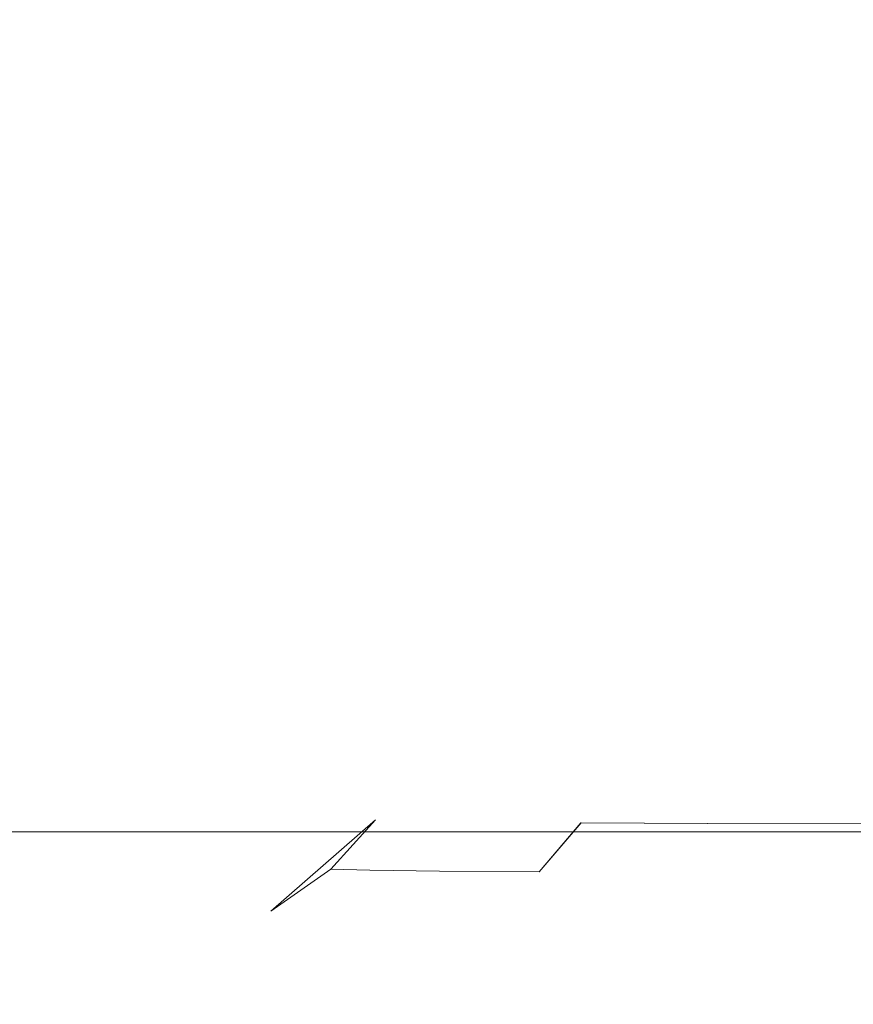
# Model space of a CAD drawing. Extents: x -446 to -216, y -20 to -11.
# Drawn here: x -403 to -402, y -17 to -16 of the extents above; entities that cross this region are included whole.
import ezdxf

# ---------------------------------------------------------------- set-up
doc = ezdxf.new("R2010")
doc.units = 0
doc.header["$LTSCALE"] = 500
doc.header["$MEASUREMENT"] = 0
doc.layers.add('EXC-PLAST', color=7, linetype='Continuous')

msp = doc.modelspace()

# ---------------------------------------------------------------- linework, layer by layer
at = {"layer": 'EXC-PLAST', "lineweight": 0}
for points, invisible_edges in [([(-219.4997, -10.6038, 148.2636), (-442.7999, -10.6038, 148.2501), (-442.5634, -16.6487, 147.9458), (-219.4997, -10.6038, 148.2636)], 14), ([(-442.5634, -16.6487, 147.9458), (-219.4997, -16.63, 147.9478), (-219.4997, -10.6038, 148.2636), (-442.5634, -16.6487, 147.9458)], 15), ([(-442.4997, -10.6037, -2.4177), (-219.1996, -10.6038, -2.4042), (-219.4361, -16.6948, -2.0936), (-442.4997, -10.6037, -2.4177)], 14), ([(-219.4361, -16.6948, -2.0936), (-442.4997, -16.6487, -2.1005), (-442.4997, -10.6037, -2.4177), (-219.4361, -16.6948, -2.0936)], 15), ([(-402.8411, -16.6652, 52.0127), (-402.8474, -16.7037, 30.8332), (-402.7846, -15.1038, 30.8862), (-402.8411, -16.6652, 52.0127)], 15), ([(-402.7725, -15.1038, 30.6167), (-402.8474, -16.7037, 30.8332), (-402.8326, -16.6744, 30.5913), (-402.7725, -15.1038, 30.6167)], 15), ([(-402.7725, -15.1038, 30.6167), (-402.7846, -15.1038, 30.8862), (-402.8474, -16.7037, 30.8332), (-402.7725, -15.1038, 30.6167)], 14), ([(-402.7846, -15.1038, 30.8862), (-402.7725, -15.1038, 52.2292), (-402.8411, -16.6652, 52.0127), (-402.7846, -15.1038, 30.8862)], 14), ([(-402.8326, -16.6744, 52.2545), (-402.8411, -16.6652, 52.0127), (-402.7725, -15.1038, 52.2292), (-402.8326, -16.6744, 52.2545)], 15), ([(-402.8326, -16.6744, 30.5913), (-402.7933, -16.6759, 30.2915), (-402.7346, -15.1038, 30.3404), (-402.8326, -16.6744, 30.5913)], 15), ([(-402.7934, -16.6759, 52.5543), (-402.8326, -16.6744, 52.2545), (-402.7346, -15.1038, 52.5055), (-402.7934, -16.6759, 52.5543)], 15), ([(-402.8326, -16.6744, 30.5913), (-402.7346, -15.1038, 30.3404), (-402.7725, -15.1038, 30.6167), (-402.8326, -16.6744, 30.5913)], 13), ([(-402.8326, -16.6744, 52.2545), (-402.7725, -15.1038, 52.2292), (-402.7346, -15.1038, 52.5055), (-402.8326, -16.6744, 52.2545)], 13), ([(-402.7242, -16.6772, 52.8485), (-402.7934, -16.6759, 52.5543), (-402.6689, -15.1038, 52.785), (-402.7242, -16.6772, 52.8485)], 15), ([(-402.7934, -16.6759, 52.5543), (-402.7346, -15.1038, 52.5055), (-402.6689, -15.1038, 52.785), (-402.7934, -16.6759, 52.5543)], 13), ([(-402.7933, -16.6759, 30.2915), (-402.7242, -16.6771, 29.9971), (-402.6689, -15.1038, 30.0609), (-402.7933, -16.6759, 30.2915)], 15), ([(-402.7933, -16.6759, 30.2915), (-402.6689, -15.1038, 30.0609), (-402.7346, -15.1038, 30.3404), (-402.7933, -16.6759, 30.2915)], 13), ([(-402.7242, -16.6772, 52.8485), (-402.6689, -15.1038, 52.785), (-402.5742, -15.1038, 53.0636), (-402.7242, -16.6772, 52.8485)], 13), ([(-402.7242, -16.6771, 29.9971), (-402.5742, -15.1038, 29.7822), (-402.6689, -15.1038, 30.0609), (-402.7242, -16.6771, 29.9971)], 13), ([(-402.7242, -16.6771, 29.9971), (-402.6257, -16.6782, 29.7113), (-402.5742, -15.1038, 29.7822), (-402.7242, -16.6771, 29.9971)], 15), ([(-402.6258, -16.6782, 53.1343), (-402.7242, -16.6772, 52.8485), (-402.5742, -15.1038, 53.0636), (-402.6258, -16.6782, 53.1343)], 15), ([(-402.4992, -16.6791, 53.4087), (-402.6258, -16.6782, 53.1343), (-402.4498, -15.1038, 53.3371), (-402.4992, -16.6791, 53.4087)], 15), ([(-402.6258, -16.6782, 53.1343), (-402.5742, -15.1038, 53.0636), (-402.4498, -15.1038, 53.3371), (-402.6258, -16.6782, 53.1343)], 13), ([(-402.6257, -16.6782, 29.7113), (-402.4991, -16.6791, 29.4369), (-402.4498, -15.1038, 29.5088), (-402.6257, -16.6782, 29.7113)], 15), ([(-402.6257, -16.6782, 29.7113), (-402.4498, -15.1038, 29.5088), (-402.5742, -15.1038, 29.7822), (-402.6257, -16.6782, 29.7113)], 13), ([(-402.3456, -16.6797, 53.669), (-402.4992, -16.6791, 53.4087), (-402.2961, -15.1038, 53.6006), (-402.3456, -16.6797, 53.669)], 15), ([(-402.4992, -16.6791, 53.4087), (-402.4498, -15.1038, 53.3371), (-402.2961, -15.1038, 53.6006), (-402.4992, -16.6791, 53.4087)], 13), ([(-402.4991, -16.6791, 29.4369), (-402.3454, -16.6797, 29.1766), (-402.2961, -15.1038, 29.2453), (-402.4991, -16.6791, 29.4369)], 15), ([(-402.4991, -16.6791, 29.4369), (-402.2961, -15.1038, 29.2453), (-402.4498, -15.1038, 29.5088), (-402.4991, -16.6791, 29.4369)], 13), ([(-219.4997, -16.7178, 147.9353), (-219.4997, -16.63, 147.9478), (-442.5634, -16.6487, 147.9458), (-219.4997, -16.7178, 147.9353)], 15), ([(-219.4997, -16.7178, 147.9353), (-442.5634, -16.6487, 147.9458), (-442.5631, -16.7413, 147.9285), (-219.4997, -16.7178, 147.9353)], 15), ([(-442.4997, -16.7413, -2.0833), (-442.4997, -16.6487, -2.1005), (-219.4361, -16.6948, -2.0936), (-442.4997, -16.7413, -2.0833)], 15), ([(-402.8474, -16.7037, 30.8332), (-402.8411, -16.6652, 52.0127), (-402.8609, -16.7554, 52.0127), (-402.8474, -16.7037, 30.8332)], 15), ([(-402.8326, -16.6744, 52.2545), (-402.8609, -16.7554, 52.0127), (-402.8411, -16.6652, 52.0127), (-402.8326, -16.6744, 52.2545)], 15), ([(-402.8665, -16.7974, 52.2572), (-402.8326, -16.6744, 52.2545), (-402.7934, -16.6759, 52.5543), (-402.8665, -16.7974, 52.2572)], 15), ([(-402.8326, -16.6744, 30.5913), (-402.8665, -16.7974, 30.5886), (-402.7933, -16.6759, 30.2915), (-402.8326, -16.6744, 30.5913)], 15), ([(-402.8474, -16.7037, 30.8332), (-402.8665, -16.7974, 30.5886), (-402.8326, -16.6744, 30.5913), (-402.8474, -16.7037, 30.8332)], 15), ([(-402.8326, -16.6744, 52.2545), (-402.8665, -16.7974, 52.2572), (-402.8609, -16.7554, 52.0127), (-402.8326, -16.6744, 52.2545)], 15), ([(-402.8272, -16.7988, 30.2853), (-402.7933, -16.6759, 30.2915), (-402.8665, -16.7974, 30.5886), (-402.8272, -16.7988, 30.2853)], 15), ([(-402.7934, -16.6759, 52.5543), (-402.8272, -16.7988, 52.5605), (-402.8665, -16.7974, 52.2572), (-402.7934, -16.6759, 52.5543)], 15), ([(-402.7933, -16.6759, 30.2915), (-402.8272, -16.7988, 30.2853), (-402.7575, -16.8, 29.9875), (-402.7933, -16.6759, 30.2915)], 15), ([(-402.8272, -16.7988, 52.5605), (-402.7934, -16.6759, 52.5543), (-402.7242, -16.6772, 52.8485), (-402.8272, -16.7988, 52.5605)], 15), ([(-402.7575, -16.8, 29.9875), (-402.7242, -16.6771, 29.9971), (-402.7933, -16.6759, 30.2915), (-402.7575, -16.8, 29.9875)], 15), ([(-402.7242, -16.6772, 52.8485), (-402.7576, -16.8, 52.8582), (-402.8272, -16.7988, 52.5605), (-402.7242, -16.6772, 52.8485)], 15), ([(-402.7576, -16.8, 52.8582), (-402.7242, -16.6772, 52.8485), (-402.6381, -16.7396, 53.1392), (-402.7576, -16.8, 52.8582)], 15), ([(-402.7242, -16.6771, 29.9971), (-402.7575, -16.8, 29.9875), (-402.6582, -16.801, 29.6983), (-402.7242, -16.6771, 29.9971)], 15), ([(-402.638, -16.7396, 29.7064), (-402.6257, -16.6782, 29.7113), (-402.7242, -16.6771, 29.9971), (-402.638, -16.7396, 29.7064)], 15), ([(-402.6582, -16.801, 29.6983), (-402.638, -16.7396, 29.7064), (-402.7242, -16.6771, 29.9971), (-402.6582, -16.801, 29.6983)], 15), ([(-402.6258, -16.6782, 53.1343), (-402.6381, -16.7396, 53.1392), (-402.7242, -16.6772, 52.8485), (-402.6258, -16.6782, 53.1343)], 15), ([(-402.6381, -16.7396, 53.1392), (-402.6258, -16.6782, 53.1343), (-402.4992, -16.6791, 53.4087), (-402.6381, -16.7396, 53.1392)], 15), ([(-402.4992, -16.6791, 53.4087), (-402.511, -16.7405, 53.4149), (-402.6381, -16.7396, 53.1392), (-402.4992, -16.6791, 53.4087)], 15), ([(-402.6257, -16.6782, 29.7113), (-402.638, -16.7396, 29.7064), (-402.5109, -16.7405, 29.4307), (-402.6257, -16.6782, 29.7113)], 15), ([(-402.5109, -16.7405, 29.4307), (-402.4991, -16.6791, 29.4369), (-402.6257, -16.6782, 29.7113), (-402.5109, -16.7405, 29.4307)], 15), ([(-402.511, -16.7405, 53.4149), (-402.4992, -16.6791, 53.4087), (-402.3456, -16.6797, 53.669), (-402.511, -16.7405, 53.4149)], 15), ([(-402.3456, -16.6797, 53.669), (-402.3568, -16.7411, 53.6764), (-402.511, -16.7405, 53.4149), (-402.3456, -16.6797, 53.669)], 15), ([(-402.4991, -16.6791, 29.4369), (-402.5109, -16.7405, 29.4307), (-402.3566, -16.7411, 29.1692), (-402.4991, -16.6791, 29.4369)], 15), ([(-402.3566, -16.7411, 29.1692), (-402.3454, -16.6797, 29.1766), (-402.4991, -16.6791, 29.4369), (-402.3566, -16.7411, 29.1692)], 15), ([(-442.4997, -16.7413, -2.0833), (-219.4361, -16.6948, -2.0936), (-219.4367, -16.7878, -2.0668), (-442.4997, -16.7413, -2.0833)], 15), ([(-402.8896, -16.8264, 30.8332), (-402.8474, -16.7037, 30.8332), (-402.8609, -16.7554, 52.0127), (-402.8896, -16.8264, 30.8332)], 15), ([(-402.8474, -16.7037, 30.8332), (-402.8896, -16.8264, 30.8332), (-402.8665, -16.7974, 30.5886), (-402.8474, -16.7037, 30.8332)], 15), ([(-219.4997, -16.8067, 147.9055), (-219.4997, -16.7178, 147.9353), (-442.5631, -16.7413, 147.9285), (-219.4997, -16.8067, 147.9055)], 15), ([(-219.4997, -16.8067, 147.9055), (-442.5631, -16.7413, 147.9285), (-442.5623, -16.8334, 147.8919), (-219.4997, -16.8067, 147.9055)], 15), ([(-442.4997, -16.8334, -2.0467), (-442.4997, -16.7413, -2.0833), (-219.4367, -16.7878, -2.0668), (-442.4997, -16.8334, -2.0467)], 15), ([(-402.6381, -16.7396, 53.1392), (-402.6583, -16.801, 53.1473), (-402.7576, -16.8, 52.8582), (-402.6381, -16.7396, 53.1392)], 15), ([(-402.6583, -16.801, 53.1473), (-402.6381, -16.7396, 53.1392), (-402.511, -16.7405, 53.4149), (-402.6583, -16.801, 53.1473)], 15), ([(-402.511, -16.7405, 53.4149), (-402.5303, -16.8018, 53.4251), (-402.6583, -16.801, 53.1473), (-402.511, -16.7405, 53.4149)], 15), ([(-402.638, -16.7396, 29.7064), (-402.6582, -16.801, 29.6983), (-402.5302, -16.8018, 29.4206), (-402.638, -16.7396, 29.7064)], 15), ([(-402.5302, -16.8018, 29.4206), (-402.5109, -16.7405, 29.4307), (-402.638, -16.7396, 29.7064), (-402.5302, -16.8018, 29.4206)], 15), ([(-402.5303, -16.8018, 53.4251), (-402.511, -16.7405, 53.4149), (-402.3568, -16.7411, 53.6764), (-402.5303, -16.8018, 53.4251)], 15), ([(-402.3568, -16.7411, 53.6764), (-402.375, -16.8023, 53.6885), (-402.5303, -16.8018, 53.4251), (-402.3568, -16.7411, 53.6764)], 15), ([(-402.5109, -16.7405, 29.4307), (-402.5302, -16.8018, 29.4206), (-402.3748, -16.8023, 29.1571), (-402.5109, -16.7405, 29.4307)], 15), ([(-402.3748, -16.8023, 29.1571), (-402.3566, -16.7411, 29.1692), (-402.5109, -16.7405, 29.4307), (-402.3748, -16.8023, 29.1571)], 15), ([(-402.8896, -16.8264, 30.8332), (-402.8609, -16.7554, 52.0127), (-402.899, -16.8444, 52.0127), (-402.8896, -16.8264, 30.8332)], 15), ([(-402.8665, -16.7974, 52.2572), (-402.899, -16.8444, 52.0127), (-402.8609, -16.7554, 52.0127), (-402.8665, -16.7974, 52.2572)], 15), ([(-442.4997, -16.8334, -2.0467), (-219.4367, -16.7878, -2.0668), (-219.4377, -16.8774, -2.0204), (-442.4997, -16.8334, -2.0467)], 15), ([(-402.8665, -16.7974, 52.2572), (-402.8964, -16.8572, 52.2597), (-402.899, -16.8444, 52.0127), (-402.8665, -16.7974, 52.2572)], 15), ([(-402.8964, -16.8572, 52.2597), (-402.8665, -16.7974, 52.2572), (-402.8272, -16.7988, 52.5605), (-402.8964, -16.8572, 52.2597)], 15), ([(-402.8665, -16.7974, 30.5886), (-402.8963, -16.8572, 30.5862), (-402.8568, -16.8585, 30.2798), (-402.8665, -16.7974, 30.5886)], 15), ([(-402.8896, -16.8264, 30.8332), (-402.8963, -16.8572, 30.5862), (-402.8665, -16.7974, 30.5886), (-402.8896, -16.8264, 30.8332)], 15), ([(-402.8568, -16.8585, 30.2798), (-402.8272, -16.7988, 30.2853), (-402.8665, -16.7974, 30.5886), (-402.8568, -16.8585, 30.2798)], 15), ([(-219.4997, -16.8914, 147.8575), (-219.4997, -16.8067, 147.9055), (-442.5623, -16.8334, 147.8919), (-219.4997, -16.8914, 147.8575)], 15), ([(-402.8272, -16.7988, 52.5605), (-402.8568, -16.8585, 52.5659), (-402.8964, -16.8572, 52.2597), (-402.8272, -16.7988, 52.5605)], 15), ([(-402.8272, -16.7988, 30.2853), (-402.8568, -16.8585, 30.2798), (-402.7866, -16.8596, 29.9791), (-402.8272, -16.7988, 30.2853)], 15), ([(-402.8568, -16.8585, 52.5659), (-402.8272, -16.7988, 52.5605), (-402.7576, -16.8, 52.8582), (-402.8568, -16.8585, 52.5659)], 15), ([(-402.7576, -16.8, 52.8582), (-402.7867, -16.8596, 52.8666), (-402.8568, -16.8585, 52.5659), (-402.7576, -16.8, 52.8582)], 15), ([(-402.7866, -16.8596, 29.9791), (-402.7575, -16.8, 29.9875), (-402.8272, -16.7988, 30.2853), (-402.7866, -16.8596, 29.9791)], 15), ([(-402.7867, -16.8596, 52.8666), (-402.7576, -16.8, 52.8582), (-402.6583, -16.801, 53.1473), (-402.7867, -16.8596, 52.8666)], 15), ([(-402.6583, -16.801, 53.1473), (-402.6865, -16.8605, 53.1587), (-402.7867, -16.8596, 52.8666), (-402.6583, -16.801, 53.1473)], 15), ([(-402.7575, -16.8, 29.9875), (-402.7866, -16.8596, 29.9791), (-402.6864, -16.8605, 29.6869), (-402.7575, -16.8, 29.9875)], 15), ([(-402.6864, -16.8605, 29.6869), (-402.6582, -16.801, 29.6983), (-402.7575, -16.8, 29.9875), (-402.6864, -16.8605, 29.6869)], 15), ([(-402.6865, -16.8605, 53.1587), (-402.6583, -16.801, 53.1473), (-402.5303, -16.8018, 53.4251), (-402.6865, -16.8605, 53.1587)], 15), ([(-402.5303, -16.8018, 53.4251), (-402.5574, -16.8613, 53.4393), (-402.6865, -16.8605, 53.1587), (-402.5303, -16.8018, 53.4251)], 15), ([(-402.6582, -16.801, 29.6983), (-402.6864, -16.8605, 29.6869), (-402.5572, -16.8613, 29.4064), (-402.6582, -16.801, 29.6983)], 15), ([(-402.5572, -16.8613, 29.4064), (-402.5302, -16.8018, 29.4206), (-402.6582, -16.801, 29.6983), (-402.5572, -16.8613, 29.4064)], 15), ([(-402.5574, -16.8613, 53.4393), (-402.5303, -16.8018, 53.4251), (-402.375, -16.8023, 53.6885), (-402.5574, -16.8613, 53.4393)], 15), ([(-402.375, -16.8023, 53.6885), (-402.4005, -16.8618, 53.7054), (-402.5574, -16.8613, 53.4393), (-402.375, -16.8023, 53.6885)], 15), ([(-402.5302, -16.8018, 29.4206), (-402.5572, -16.8613, 29.4064), (-402.4004, -16.8618, 29.1403), (-402.5302, -16.8018, 29.4206)], 15), ([(-402.4004, -16.8618, 29.1403), (-402.3748, -16.8023, 29.1571), (-402.5302, -16.8018, 29.4206), (-402.4004, -16.8618, 29.1403)], 15), ([(-402.9238, -16.8847, 30.8332), (-402.8896, -16.8264, 30.8332), (-402.899, -16.8444, 52.0127), (-402.9238, -16.8847, 30.8332)], 15), ([(-402.8896, -16.8264, 30.8332), (-402.9238, -16.8847, 30.8332), (-402.8963, -16.8572, 30.5862), (-402.8896, -16.8264, 30.8332)], 15), ([(-219.4997, -16.8914, 147.8575), (-442.5623, -16.8334, 147.8919), (-442.5611, -16.9189, 147.836), (-219.4997, -16.8914, 147.8575)], 15), ([(-442.4997, -16.9189, -1.9908), (-442.4997, -16.8334, -2.0467), (-219.4377, -16.8774, -2.0204), (-442.4997, -16.9189, -1.9908)], 15), ([(-402.9238, -16.8847, 30.8332), (-402.899, -16.8444, 52.0127), (-402.9807, -16.9644, 52.2665), (-402.9238, -16.8847, 30.8332)], 15), ([(-402.8964, -16.8572, 52.2597), (-402.9807, -16.9644, 52.2665), (-402.899, -16.8444, 52.0127), (-402.8964, -16.8572, 52.2597)], 15), ([(-402.9807, -16.9644, 52.2665), (-402.8964, -16.8572, 52.2597), (-402.8948, -16.9146, 52.5729), (-402.9807, -16.9644, 52.2665)], 15), ([(-402.8963, -16.8572, 30.5862), (-402.9347, -16.9134, 30.5831), (-402.8948, -16.9146, 30.2729), (-402.8963, -16.8572, 30.5862)], 15), ([(-402.9238, -16.8847, 30.8332), (-402.9347, -16.9134, 30.5831), (-402.8963, -16.8572, 30.5862), (-402.9238, -16.8847, 30.8332)], 15), ([(-402.8568, -16.8585, 52.5659), (-402.8948, -16.9146, 52.5729), (-402.8964, -16.8572, 52.2597), (-402.8568, -16.8585, 52.5659)], 15), ([(-402.8948, -16.9146, 30.2729), (-402.8568, -16.8585, 30.2798), (-402.8963, -16.8572, 30.5862), (-402.8948, -16.9146, 30.2729)], 15), ([(-402.8568, -16.8585, 30.2798), (-402.8948, -16.9146, 30.2729), (-402.8239, -16.9156, 29.9683), (-402.8568, -16.8585, 30.2798)], 15), ([(-402.8948, -16.9146, 52.5729), (-402.8568, -16.8585, 52.5659), (-402.7867, -16.8596, 52.8666), (-402.8948, -16.9146, 52.5729)], 15), ([(-402.7867, -16.8596, 52.8666), (-402.8239, -16.9156, 52.8774), (-402.8948, -16.9146, 52.5729), (-402.7867, -16.8596, 52.8666)], 15), ([(-402.8239, -16.9156, 29.9683), (-402.7866, -16.8596, 29.9791), (-402.8568, -16.8585, 30.2798), (-402.8239, -16.9156, 29.9683)], 15), ([(-402.7866, -16.8596, 29.9791), (-402.8239, -16.9156, 29.9683), (-402.7225, -16.9165, 29.6724), (-402.7866, -16.8596, 29.9791)], 15), ([(-402.8239, -16.9156, 52.8774), (-402.7867, -16.8596, 52.8666), (-402.6865, -16.8605, 53.1587), (-402.8239, -16.9156, 52.8774)], 15), ([(-402.7225, -16.9165, 29.6724), (-402.6864, -16.8605, 29.6869), (-402.7866, -16.8596, 29.9791), (-402.7225, -16.9165, 29.6724)], 15), ([(-402.6865, -16.8605, 53.1587), (-402.7226, -16.9165, 53.1732), (-402.8239, -16.9156, 52.8774), (-402.6865, -16.8605, 53.1587)], 15), ([(-402.7226, -16.9165, 53.1732), (-402.6865, -16.8605, 53.1587), (-402.5574, -16.8613, 53.4393), (-402.7226, -16.9165, 53.1732)], 15), ([(-402.5574, -16.8613, 53.4393), (-402.5919, -16.9171, 53.4574), (-402.7226, -16.9165, 53.1732), (-402.5574, -16.8613, 53.4393)], 15), ([(-402.6864, -16.8605, 29.6869), (-402.7225, -16.9165, 29.6724), (-402.5917, -16.9171, 29.3883), (-402.6864, -16.8605, 29.6869)], 15), ([(-402.5917, -16.9171, 29.3883), (-402.5572, -16.8613, 29.4064), (-402.6864, -16.8605, 29.6869), (-402.5917, -16.9171, 29.3883)], 15), ([(-402.5919, -16.9171, 53.4574), (-402.5574, -16.8613, 53.4393), (-402.4005, -16.8618, 53.7054), (-402.5919, -16.9171, 53.4574)], 15), ([(-402.4005, -16.8618, 53.7054), (-402.4331, -16.9176, 53.7269), (-402.5919, -16.9171, 53.4574), (-402.4005, -16.8618, 53.7054)], 15), ([(-402.5572, -16.8613, 29.4064), (-402.5917, -16.9171, 29.3883), (-402.433, -16.9176, 29.1187), (-402.5572, -16.8613, 29.4064)], 15), ([(-402.433, -16.9176, 29.1187), (-402.4004, -16.8618, 29.1403), (-402.5572, -16.8613, 29.4064), (-402.433, -16.9176, 29.1187)], 15), ([(-442.4997, -16.9189, -1.9908), (-219.4377, -16.8774, -2.0204), (-219.4391, -16.9573, -1.9555), (-442.4997, -16.9189, -1.9908)], 15), ([(-402.9347, -16.9134, 30.5831), (-402.9238, -16.8847, 30.8332), (-402.9807, -16.9644, 52.2665), (-402.9347, -16.9134, 30.5831)], 11), ([(-219.3015, -16.9574, 147.7952), (-219.4997, -16.8914, 147.8575), (-442.5611, -16.9189, 147.836), (-219.3015, -16.9574, 147.7952)], 11), ([(-442.6979, -16.9573, -1.9493), (-442.4997, -16.9189, -1.9908), (-219.4391, -16.9573, -1.9555), (-442.6979, -16.9573, -1.9493)], 12), ([(-219.3042, -16.992, 147.7569), (-442.5611, -16.9189, 147.836), (-442.5587, -17.0223, 147.7214), (-219.3042, -16.992, 147.7569)], 15), ([(-219.3042, -16.992, 147.7569), (-219.3015, -16.9574, 147.7952), (-442.5611, -16.9189, 147.836), (-219.3042, -16.992, 147.7569)], 15), ([(-403.0427, -17.0077, 30.8332), (-402.9347, -16.9134, 30.5831), (-403.0333, -17.0085, 52.2707), (-403.0427, -17.0077, 30.8332)], 14), ([(-402.9347, -16.9134, 30.5831), (-403.0427, -17.0077, 30.8332), (-402.9807, -16.9644, 30.5794), (-402.9347, -16.9134, 30.5831)], 15), ([(-402.9347, -16.9134, 30.5831), (-402.9807, -16.9644, 52.2665), (-403.0333, -17.0085, 52.2707), (-402.9347, -16.9134, 30.5831)], 15), ([(-402.9347, -16.9134, 30.5831), (-402.9807, -16.9644, 30.5794), (-402.9404, -16.9654, 30.2645), (-402.9347, -16.9134, 30.5831)], 13), ([(-402.8948, -16.9146, 52.5729), (-402.9404, -16.9654, 52.5812), (-402.9807, -16.9644, 52.2665), (-402.8948, -16.9146, 52.5729)], 13), ([(-402.9404, -16.9654, 30.2645), (-402.8948, -16.9146, 30.2729), (-402.9347, -16.9134, 30.5831), (-402.9404, -16.9654, 30.2645)], 15), ([(-402.9404, -16.9654, 52.5812), (-402.8948, -16.9146, 52.5729), (-402.8239, -16.9156, 52.8774), (-402.9404, -16.9654, 52.5812)], 15), ([(-402.8948, -16.9146, 30.2729), (-402.9404, -16.9654, 30.2645), (-402.8685, -16.9663, 29.9553), (-402.8948, -16.9146, 30.2729)], 13), ([(-402.8239, -16.9156, 52.8774), (-402.8686, -16.9663, 52.8903), (-402.9404, -16.9654, 52.5812), (-402.8239, -16.9156, 52.8774)], 13), ([(-402.8685, -16.9663, 29.9553), (-402.8239, -16.9156, 29.9683), (-402.8948, -16.9146, 30.2729), (-402.8685, -16.9663, 29.9553)], 15), ([(-402.8686, -16.9663, 52.8903), (-402.8239, -16.9156, 52.8774), (-402.7226, -16.9165, 53.1732), (-402.8686, -16.9663, 52.8903)], 15), ([(-402.7226, -16.9165, 53.1732), (-402.7658, -16.967, 53.1906), (-402.8686, -16.9663, 52.8903), (-402.7226, -16.9165, 53.1732)], 13), ([(-402.8239, -16.9156, 29.9683), (-402.8685, -16.9663, 29.9553), (-402.7657, -16.967, 29.655), (-402.8239, -16.9156, 29.9683)], 13), ([(-402.7657, -16.967, 29.655), (-402.7225, -16.9165, 29.6724), (-402.8239, -16.9156, 29.9683), (-402.7657, -16.967, 29.655)], 14), ([(-402.7658, -16.967, 53.1906), (-402.7226, -16.9165, 53.1732), (-402.5919, -16.9171, 53.4574), (-402.7658, -16.967, 53.1906)], 12), ([(-402.5919, -16.9171, 53.4574), (-402.6332, -16.9676, 53.4791), (-402.7658, -16.967, 53.1906), (-402.5919, -16.9171, 53.4574)], 15), ([(-402.7225, -16.9165, 29.6724), (-402.7657, -16.967, 29.655), (-402.6331, -16.9676, 29.3666), (-402.7225, -16.9165, 29.6724)], 15), ([(-402.6331, -16.9676, 29.3666), (-402.5917, -16.9171, 29.3883), (-402.7225, -16.9165, 29.6724), (-402.6331, -16.9676, 29.3666)], 13), ([(-402.6332, -16.9676, 53.4791), (-402.5919, -16.9171, 53.4574), (-402.4331, -16.9176, 53.7269), (-402.6332, -16.9676, 53.4791)], 13), ([(-402.4331, -16.9176, 53.7269), (-402.4721, -16.9681, 53.7527), (-402.6332, -16.9676, 53.4791), (-402.4331, -16.9176, 53.7269)], 15), ([(-402.5917, -16.9171, 29.3883), (-402.6331, -16.9676, 29.3666), (-402.472, -16.9681, 29.0929), (-402.5917, -16.9171, 29.3883)], 15), ([(-402.472, -16.9681, 29.0929), (-402.433, -16.9176, 29.1187), (-402.5917, -16.9171, 29.3883), (-402.472, -16.9681, 29.0929)], 13), ([(-402.4721, -16.9681, 53.7527), (-402.4331, -16.9176, 53.7269), (-402.248, -16.9179, 53.9791), (-402.4721, -16.9681, 53.7527)], 13), ([(-402.248, -16.9179, 53.9791), (-402.2842, -16.9683, 54.0086), (-402.4721, -16.9681, 53.7527), (-402.248, -16.9179, 53.9791)], 15), ([(-402.433, -16.9176, 29.1187), (-402.472, -16.9681, 29.0929), (-402.284, -16.9683, 28.837), (-402.433, -16.9176, 29.1187)], 15), ([(-442.6953, -16.9919, -1.911), (-442.6979, -16.9573, -1.9493), (-219.4391, -16.9573, -1.9555), (-442.6953, -16.9919, -1.911)], 15), ([(-442.6953, -16.9919, -1.911), (-219.4391, -16.9573, -1.9555), (-219.4399, -16.992, -1.9171), (-442.6953, -16.9919, -1.911)], 15), ([(-402.9807, -16.9644, 30.5794), (-403.0909, -17.0446, 30.5705), (-402.9924, -17.0094, 30.255), (-402.9807, -16.9644, 30.5794)], 15), ([(-403.0427, -17.0077, 30.8332), (-403.0909, -17.0446, 30.5705), (-402.9807, -16.9644, 30.5794), (-403.0427, -17.0077, 30.8332)], 11), ([(-403.0333, -17.0085, 52.2707), (-402.9807, -16.9644, 52.2665), (-402.9404, -16.9654, 52.5812), (-403.0333, -17.0085, 52.2707)], 15), ([(-402.9404, -16.9654, 52.5812), (-402.9925, -17.0094, 52.5907), (-403.0333, -17.0085, 52.2707), (-402.9404, -16.9654, 52.5812)], 15), ([(-402.9925, -17.0094, 52.5907), (-402.9404, -16.9654, 52.5812), (-402.8686, -16.9663, 52.8903), (-402.9925, -17.0094, 52.5907)], 15), ([(-402.8686, -16.9663, 52.8903), (-402.9195, -17.0101, 52.905), (-402.9925, -17.0094, 52.5907), (-402.8686, -16.9663, 52.8903)], 15), ([(-402.9924, -17.0094, 30.255), (-402.9404, -16.9654, 30.2645), (-402.9807, -16.9644, 30.5794), (-402.9924, -17.0094, 30.255)], 15), ([(-402.9404, -16.9654, 30.2645), (-402.9924, -17.0094, 30.255), (-402.9194, -17.0101, 29.9406), (-402.9404, -16.9654, 30.2645)], 15), ([(-402.9194, -17.0101, 29.9406), (-402.8685, -16.9663, 29.9553), (-402.9404, -16.9654, 30.2645), (-402.9194, -17.0101, 29.9406)], 15), ([(-402.9195, -17.0101, 52.905), (-402.8686, -16.9663, 52.8903), (-402.7658, -16.967, 53.1906), (-402.9195, -17.0101, 52.905)], 15), ([(-402.7658, -16.967, 53.1906), (-402.8151, -17.0108, 53.2104), (-402.9195, -17.0101, 52.905), (-402.7658, -16.967, 53.1906)], 15), ([(-402.8685, -16.9663, 29.9553), (-402.9194, -17.0101, 29.9406), (-402.815, -17.0107, 29.6352), (-402.8685, -16.9663, 29.9553)], 15), ([(-402.815, -17.0107, 29.6352), (-402.7657, -16.967, 29.655), (-402.8685, -16.9663, 29.9553), (-402.815, -17.0107, 29.6352)], 15), ([(-402.8151, -17.0108, 53.2104), (-402.7658, -16.967, 53.1906), (-402.6332, -16.9676, 53.4791), (-402.8151, -17.0108, 53.2104)], 15), ([(-402.6332, -16.9676, 53.4791), (-402.6803, -17.0112, 53.5038), (-402.8151, -17.0108, 53.2104), (-402.6332, -16.9676, 53.4791)], 15), ([(-402.7657, -16.967, 29.655), (-402.815, -17.0107, 29.6352), (-402.6802, -17.0112, 29.3419), (-402.7657, -16.967, 29.655)], 15), ([(-402.6802, -17.0112, 29.3419), (-402.6331, -16.9676, 29.3666), (-402.7657, -16.967, 29.655), (-402.6802, -17.0112, 29.3419)], 15), ([(-402.6803, -17.0112, 53.5038), (-402.6332, -16.9676, 53.4791), (-402.4721, -16.9681, 53.7527), (-402.6803, -17.0112, 53.5038)], 15), ([(-402.4721, -16.9681, 53.7527), (-402.5165, -17.0116, 53.782), (-402.6803, -17.0112, 53.5038), (-402.4721, -16.9681, 53.7527)], 15), ([(-402.6331, -16.9676, 29.3666), (-402.6802, -17.0112, 29.3419), (-402.5164, -17.0116, 29.0636), (-402.6331, -16.9676, 29.3666)], 15), ([(-402.5164, -17.0116, 29.0636), (-402.472, -16.9681, 29.0929), (-402.6331, -16.9676, 29.3666), (-402.5164, -17.0116, 29.0636)], 15), ([(-402.5165, -17.0116, 53.782), (-402.4721, -16.9681, 53.7527), (-402.2842, -16.9683, 54.0086), (-402.5165, -17.0116, 53.782)], 15), ([(-402.2842, -16.9683, 54.0086), (-402.3255, -17.0118, 54.0423), (-402.5165, -17.0116, 53.782), (-402.2842, -16.9683, 54.0086)], 15), ([(-402.472, -16.9681, 29.0929), (-402.5164, -17.0116, 29.0636), (-402.3253, -17.0118, 28.8033), (-402.472, -16.9681, 29.0929)], 15), ([(-402.3253, -17.0118, 28.8033), (-402.284, -16.9683, 28.837), (-402.472, -16.9681, 29.0929), (-402.3253, -17.0118, 28.8033)], 15), ([(-442.6924, -17.0222, -1.8695), (-442.6953, -16.9919, -1.911), (-219.4399, -16.992, -1.9171), (-442.6924, -17.0222, -1.8695)], 15), ([(-442.6894, -17.0479, -1.8257), (-442.6924, -17.0222, -1.8695), (-219.4399, -16.992, -1.9171), (-442.6894, -17.0479, -1.8257)], 15), ([(-442.6894, -17.0479, -1.8257), (-219.4399, -16.992, -1.9171), (-219.4417, -17.0479, -1.8316), (-442.6894, -17.0479, -1.8257)], 15), ([(-219.307, -17.0223, 147.7154), (-219.3042, -16.992, 147.7569), (-442.5587, -17.0223, 147.7214), (-219.307, -17.0223, 147.7154)], 15), ([(-403.1516, -17.0722, 30.5656), (-403.0427, -17.0077, 30.8332), (-403.0909, -17.0446, 52.2754), (-403.1516, -17.0722, 30.5656)], 15), ([(-403.0427, -17.0077, 30.8332), (-403.1516, -17.0722, 30.5656), (-403.0909, -17.0446, 30.5705), (-403.0427, -17.0077, 30.8332)], 15), ([(-403.0427, -17.0077, 30.8332), (-403.0333, -17.0085, 52.2707), (-403.0909, -17.0446, 52.2754), (-403.0427, -17.0077, 30.8332)], 15), ([(-403.0909, -17.0446, 52.2754), (-403.0333, -17.0085, 52.2707), (-402.9925, -17.0094, 52.5907), (-403.0909, -17.0446, 52.2754)], 15), ([(-403.0493, -17.0453, 30.2446), (-402.9924, -17.0094, 30.255), (-403.0909, -17.0446, 30.5705), (-403.0493, -17.0453, 30.2446)], 15), ([(-402.9925, -17.0094, 52.5907), (-403.0494, -17.0453, 52.6012), (-403.0909, -17.0446, 52.2754), (-402.9925, -17.0094, 52.5907)], 15), ([(-403.0494, -17.0453, 52.6012), (-402.9925, -17.0094, 52.5907), (-402.9195, -17.0101, 52.905), (-403.0494, -17.0453, 52.6012)], 15), ([(-402.9195, -17.0101, 52.905), (-402.9751, -17.0459, 52.9211), (-403.0494, -17.0453, 52.6012), (-402.9195, -17.0101, 52.905)], 15), ([(-402.9924, -17.0094, 30.255), (-403.0493, -17.0453, 30.2446), (-402.9751, -17.0459, 29.9245), (-402.9924, -17.0094, 30.255)], 15), ([(-402.9751, -17.0459, 29.9245), (-402.9194, -17.0101, 29.9406), (-402.9924, -17.0094, 30.255), (-402.9751, -17.0459, 29.9245)], 15), ([(-402.9751, -17.0459, 52.9211), (-402.9195, -17.0101, 52.905), (-402.8151, -17.0108, 53.2104), (-402.9751, -17.0459, 52.9211)], 15), ([(-402.9194, -17.0101, 29.9406), (-402.9751, -17.0459, 29.9245), (-402.8688, -17.0464, 29.6135), (-402.9194, -17.0101, 29.9406)], 15), ([(-402.8151, -17.0108, 53.2104), (-402.8689, -17.0465, 53.2321), (-402.9751, -17.0459, 52.9211), (-402.8151, -17.0108, 53.2104)], 15), ([(-402.8688, -17.0464, 29.6135), (-402.815, -17.0107, 29.6352), (-402.9194, -17.0101, 29.9406), (-402.8688, -17.0464, 29.6135)], 15), ([(-402.8689, -17.0465, 53.2321), (-402.8151, -17.0108, 53.2104), (-402.6803, -17.0112, 53.5038), (-402.8689, -17.0465, 53.2321)], 15), ([(-402.6803, -17.0112, 53.5038), (-402.7318, -17.0469, 53.5307), (-402.8689, -17.0465, 53.2321), (-402.6803, -17.0112, 53.5038)], 15), ([(-402.815, -17.0107, 29.6352), (-402.8688, -17.0464, 29.6135), (-402.7316, -17.0468, 29.3149), (-402.815, -17.0107, 29.6352)], 15), ([(-402.7316, -17.0468, 29.3149), (-402.6802, -17.0112, 29.3419), (-402.815, -17.0107, 29.6352), (-402.7316, -17.0468, 29.3149)], 15), ([(-402.7318, -17.0469, 53.5307), (-402.6803, -17.0112, 53.5038), (-402.5165, -17.0116, 53.782), (-402.7318, -17.0469, 53.5307)], 15), ([(-402.5165, -17.0116, 53.782), (-402.5651, -17.0471, 53.8141), (-402.7318, -17.0469, 53.5307), (-402.5165, -17.0116, 53.782)], 15), ([(-402.6802, -17.0112, 29.3419), (-402.7316, -17.0468, 29.3149), (-402.5649, -17.0471, 29.0315), (-402.6802, -17.0112, 29.3419)], 15), ([(-402.5649, -17.0471, 29.0315), (-402.5164, -17.0116, 29.0636), (-402.6802, -17.0112, 29.3419), (-402.5649, -17.0471, 29.0315)], 15), ([(-402.5651, -17.0471, 53.8141), (-402.5165, -17.0116, 53.782), (-402.3255, -17.0118, 54.0423), (-402.5651, -17.0471, 53.8141)], 15), ([(-402.3255, -17.0118, 54.0423), (-402.3705, -17.0473, 54.0791), (-402.5651, -17.0471, 53.8141), (-402.3255, -17.0118, 54.0423)], 15), ([(-402.5164, -17.0116, 29.0636), (-402.5649, -17.0471, 29.0315), (-402.3703, -17.0473, 28.7665), (-402.5164, -17.0116, 29.0636)], 15), ([(-402.3703, -17.0473, 28.7665), (-402.3253, -17.0118, 28.8033), (-402.5164, -17.0116, 29.0636), (-402.3703, -17.0473, 28.7665)], 15), ([(-219.3101, -17.0479, 147.6716), (-442.5587, -17.0223, 147.7214), (-442.5578, -17.0479, 147.6775), (-219.3101, -17.0479, 147.6716)], 15), ([(-219.3101, -17.0479, 147.6716), (-219.307, -17.0223, 147.7154), (-442.5587, -17.0223, 147.7214), (-219.3101, -17.0479, 147.6716)], 15), ([(-219.3132, -17.0687, 147.6261), (-442.5578, -17.0479, 147.6775), (-442.8029, -17.0845, 147.5687), (-219.3132, -17.0687, 147.6261)], 15), ([(-442.6863, -17.0686, -1.7802), (-442.6894, -17.0479, -1.8257), (-219.4417, -17.0479, -1.8316), (-442.6863, -17.0686, -1.7802)], 15), ([(-442.6863, -17.0686, -1.7802), (-219.4417, -17.0479, -1.8316), (-219.1966, -17.0845, -1.7228), (-442.6863, -17.0686, -1.7802)], 15), ([(-219.3132, -17.0687, 147.6261), (-219.3101, -17.0479, 147.6716), (-442.5578, -17.0479, 147.6775), (-219.3132, -17.0687, 147.6261)], 15), ([(-403.1516, -17.0722, 30.5656), (-403.0909, -17.0446, 52.2754), (-403.1516, -17.0722, 52.2803), (-403.1516, -17.0722, 30.5656)], 15), ([(-403.1516, -17.0722, 52.2803), (-403.0909, -17.0446, 52.2754), (-403.0494, -17.0453, 52.6012), (-403.1516, -17.0722, 52.2803)], 15), ([(-403.0909, -17.0446, 30.5705), (-403.1516, -17.0722, 30.5656), (-403.1093, -17.0727, 30.2336), (-403.0909, -17.0446, 30.5705)], 15), ([(-403.0494, -17.0453, 52.6012), (-403.1094, -17.0727, 52.6122), (-403.1516, -17.0722, 52.2803), (-403.0494, -17.0453, 52.6012)], 15), ([(-403.1094, -17.0727, 52.6122), (-403.0494, -17.0453, 52.6012), (-402.9751, -17.0459, 52.9211), (-403.1094, -17.0727, 52.6122)], 15), ([(-402.9751, -17.0459, 52.9211), (-403.0338, -17.0731, 52.9381), (-403.1094, -17.0727, 52.6122), (-402.9751, -17.0459, 52.9211)], 15), ([(-403.1093, -17.0727, 30.2336), (-403.0493, -17.0453, 30.2446), (-403.0909, -17.0446, 30.5705), (-403.1093, -17.0727, 30.2336)], 15), ([(-403.0493, -17.0453, 30.2446), (-403.1093, -17.0727, 30.2336), (-403.0338, -17.0731, 29.9075), (-403.0493, -17.0453, 30.2446)], 15), ([(-403.0338, -17.0731, 29.9075), (-402.9751, -17.0459, 29.9245), (-403.0493, -17.0453, 30.2446), (-403.0338, -17.0731, 29.9075)], 15), ([(-402.9751, -17.0459, 29.9245), (-403.0338, -17.0731, 29.9075), (-402.9255, -17.0735, 29.5907), (-402.9751, -17.0459, 29.9245)], 15), ([(-403.0338, -17.0731, 52.9381), (-402.9751, -17.0459, 52.9211), (-402.8689, -17.0465, 53.2321), (-403.0338, -17.0731, 52.9381)], 15), ([(-402.8689, -17.0465, 53.2321), (-402.9257, -17.0735, 53.2549), (-403.0338, -17.0731, 52.9381), (-402.8689, -17.0465, 53.2321)], 15), ([(-402.9255, -17.0735, 29.5907), (-402.8688, -17.0464, 29.6135), (-402.9751, -17.0459, 29.9245), (-402.9255, -17.0735, 29.5907)], 15), ([(-402.9257, -17.0735, 53.2549), (-402.8689, -17.0465, 53.2321), (-402.7318, -17.0469, 53.5307), (-402.9257, -17.0735, 53.2549)], 15), ([(-402.7318, -17.0469, 53.5307), (-402.7859, -17.0738, 53.5592), (-402.9257, -17.0735, 53.2549), (-402.7318, -17.0469, 53.5307)], 15), ([(-402.8688, -17.0464, 29.6135), (-402.9255, -17.0735, 29.5907), (-402.7858, -17.0738, 29.2864), (-402.8688, -17.0464, 29.6135)], 15), ([(-402.7858, -17.0738, 29.2864), (-402.7316, -17.0468, 29.3149), (-402.8688, -17.0464, 29.6135), (-402.7858, -17.0738, 29.2864)], 15), ([(-402.7859, -17.0738, 53.5592), (-402.7318, -17.0469, 53.5307), (-402.5651, -17.0471, 53.8141), (-402.7859, -17.0738, 53.5592)], 15), ([(-402.5651, -17.0471, 53.8141), (-402.6161, -17.074, 53.8478), (-402.7859, -17.0738, 53.5592), (-402.5651, -17.0471, 53.8141)], 15), ([(-402.7316, -17.0468, 29.3149), (-402.7858, -17.0738, 29.2864), (-402.616, -17.074, 28.9978), (-402.7316, -17.0468, 29.3149)], 15), ([(-402.616, -17.074, 28.9978), (-402.5649, -17.0471, 29.0315), (-402.7316, -17.0468, 29.3149), (-402.616, -17.074, 28.9978)], 15), ([(-402.6161, -17.074, 53.8478), (-402.5651, -17.0471, 53.8141), (-402.3705, -17.0473, 54.0791), (-402.6161, -17.074, 53.8478)], 15), ([(-402.3705, -17.0473, 54.0791), (-402.418, -17.0741, 54.1178), (-402.6161, -17.074, 53.8478), (-402.3705, -17.0473, 54.0791)], 15), ([(-402.5649, -17.0471, 29.0315), (-402.616, -17.074, 28.9978), (-402.4178, -17.0741, 28.7278), (-402.5649, -17.0471, 29.0315)], 15), ([(-402.4178, -17.0741, 28.7278), (-402.3703, -17.0473, 28.7665), (-402.5649, -17.0471, 29.0315), (-402.4178, -17.0741, 28.7278)], 15), ([(-219.3228, -17.1018, 147.4873), (-219.3132, -17.0687, 147.6261), (-442.8029, -17.0845, 147.5687), (-219.3228, -17.1018, 147.4873)], 15), ([(-442.6799, -17.0954, -1.6873), (-442.6863, -17.0686, -1.7802), (-219.1966, -17.0845, -1.7228), (-442.6799, -17.0954, -1.6873)], 15), ([(-403.1094, -17.0727, 52.6122), (-403.2755, -17.1012, 52.2902), (-403.2137, -17.0909, 52.2853), (-403.1094, -17.0727, 52.6122)], 15), ([(-403.2755, -17.1012, 52.2902), (-403.1094, -17.0727, 52.6122), (-403.0338, -17.0731, 52.9381), (-403.2755, -17.1012, 52.2902)], 15), ([(-403.2137, -17.0909, 30.5606), (-403.1516, -17.0722, 30.5656), (-403.2137, -17.0909, 52.2853), (-403.2137, -17.0909, 30.5606)], 15), ([(-403.2137, -17.0909, 30.5606), (-403.1093, -17.0727, 30.2336), (-403.1516, -17.0722, 30.5656), (-403.2137, -17.0909, 30.5606)], 15), ([(-403.1516, -17.0722, 30.5656), (-403.1516, -17.0722, 52.2803), (-403.2137, -17.0909, 52.2853), (-403.1516, -17.0722, 30.5656)], 15), ([(-403.2137, -17.0909, 52.2853), (-403.1516, -17.0722, 52.2803), (-403.1094, -17.0727, 52.6122), (-403.2137, -17.0909, 52.2853)], 15), ([(-403.1093, -17.0727, 30.2336), (-403.2137, -17.0909, 30.5606), (-403.0937, -17.0915, 29.8901), (-403.1093, -17.0727, 30.2336)], 15), ([(-403.0937, -17.0915, 29.8901), (-403.0338, -17.0731, 29.9075), (-403.1093, -17.0727, 30.2336), (-403.0937, -17.0915, 29.8901)], 15), ([(-403.0338, -17.0731, 52.9381), (-402.9836, -17.0918, 53.2782), (-403.2755, -17.1012, 52.2902), (-403.0338, -17.0731, 52.9381)], 15), ([(-403.0937, -17.0915, 29.8901), (-402.9255, -17.0735, 29.5907), (-403.0338, -17.0731, 29.9075), (-403.0937, -17.0915, 29.8901)], 15), ([(-402.9255, -17.0735, 29.5907), (-403.0937, -17.0915, 29.8901), (-402.8412, -17.092, 29.2574), (-402.9255, -17.0735, 29.5907)], 15), ([(-402.9836, -17.0918, 53.2782), (-403.0338, -17.0731, 52.9381), (-402.9257, -17.0735, 53.2549), (-402.9836, -17.0918, 53.2782)], 15), ([(-402.9836, -17.0918, 53.2782), (-402.9257, -17.0735, 53.2549), (-402.7859, -17.0738, 53.5592), (-402.9836, -17.0918, 53.2782)], 15), ([(-402.7859, -17.0738, 53.5592), (-402.6683, -17.0921, 53.8823), (-402.9836, -17.0918, 53.2782), (-402.7859, -17.0738, 53.5592)], 15), ([(-402.8412, -17.092, 29.2574), (-402.7858, -17.0738, 29.2864), (-402.9255, -17.0735, 29.5907), (-402.8412, -17.092, 29.2574)], 15), ([(-402.7858, -17.0738, 29.2864), (-402.8412, -17.092, 29.2574), (-402.6681, -17.0921, 28.9633), (-402.7858, -17.0738, 29.2864)], 15), ([(-402.6683, -17.0921, 53.8823), (-402.7859, -17.0738, 53.5592), (-402.6161, -17.074, 53.8478), (-402.6683, -17.0921, 53.8823)], 15), ([(-402.6681, -17.0921, 28.9633), (-402.616, -17.074, 28.9978), (-402.7858, -17.0738, 29.2864), (-402.6681, -17.0921, 28.9633)], 15), ([(-402.6683, -17.0921, 53.8823), (-402.6161, -17.074, 53.8478), (-402.418, -17.0741, 54.1178), (-402.6683, -17.0921, 53.8823)], 15), ([(-402.418, -17.0741, 54.1178), (-402.4664, -17.0922, 54.1574), (-402.6683, -17.0921, 53.8823), (-402.418, -17.0741, 54.1178)], 15), ([(-402.6681, -17.0921, 28.9633), (-402.4178, -17.0741, 28.7278), (-402.616, -17.074, 28.9978), (-402.6681, -17.0921, 28.9633)], 15), ([(-402.4178, -17.0741, 28.7278), (-402.6681, -17.0921, 28.9633), (-402.2374, -17.0922, 28.435), (-402.4178, -17.0741, 28.7278)], 15), ([(-402.4664, -17.0922, 54.1574), (-402.418, -17.0741, 54.1178), (-402.1934, -17.0742, 54.3664), (-402.4664, -17.0922, 54.1574)], 15), ([(-402.1934, -17.0742, 54.3664), (-402.2376, -17.0922, 54.4106), (-402.4664, -17.0922, 54.1574), (-402.1934, -17.0742, 54.3664)], 15), ([(-219.3228, -17.1018, 147.4873), (-442.8029, -17.0845, 147.5687), (-442.7976, -17.0954, 147.5224), (-219.3228, -17.1018, 147.4873)], 15), ([(-442.6799, -17.0954, -1.6873), (-219.1966, -17.0845, -1.7228), (-219.2019, -17.0954, -1.6765), (-442.6799, -17.0954, -1.6873)], 15), ([(-403.2755, -17.1012, 30.5556), (-403.2137, -17.0909, 52.2853), (-403.2755, -17.1012, 52.2902), (-403.2755, -17.1012, 30.5556)], 15), ([(-403.2755, -17.1012, 30.5556), (-403.2137, -17.0909, 30.5606), (-403.2137, -17.0909, 52.2853), (-403.2755, -17.1012, 30.5556)], 15), ([(-403.2137, -17.0909, 30.5606), (-403.2755, -17.1012, 30.5556), (-403.0783, -17.1038, 29.5117), (-403.2137, -17.0909, 30.5606)], 15), ([(-403.1534, -17.1015, 52.9727), (-403.2755, -17.1012, 52.2902), (-402.9836, -17.0918, 53.2782), (-403.1534, -17.1015, 52.9727)], 15), ([(-403.0783, -17.1038, 29.5117), (-403.0937, -17.0915, 29.8901), (-403.2137, -17.0909, 30.5606), (-403.0783, -17.1038, 29.5117)], 15), ([(-403.1534, -17.1015, 52.9727), (-402.9836, -17.0918, 53.2782), (-402.6683, -17.0921, 53.8823), (-403.1534, -17.1015, 52.9727)], 15), ([(-402.6683, -17.0921, 53.8823), (-402.8963, -17.1016, 53.6171), (-403.1534, -17.1015, 52.9727), (-402.6683, -17.0921, 53.8823)], 15), ([(-403.0937, -17.0915, 29.8901), (-403.0783, -17.1038, 29.5117), (-402.8412, -17.092, 29.2574), (-403.0937, -17.0915, 29.8901)], 15), ([(-403.0783, -17.1038, 29.5117), (-402.7199, -17.1017, 28.9291), (-402.8412, -17.092, 29.2574), (-403.0783, -17.1038, 29.5117)], 15), ([(-402.8963, -17.1016, 53.6171), (-402.6683, -17.0921, 53.8823), (-402.4664, -17.0922, 54.1574), (-402.8963, -17.1016, 53.6171)], 15), ([(-402.8963, -17.1016, 53.6171), (-402.4664, -17.0922, 54.1574), (-402.5433, -17.1038, 54.2324), (-402.8963, -17.1016, 53.6171)], 15), ([(-402.7199, -17.1017, 28.9291), (-402.6681, -17.0921, 28.9633), (-402.8412, -17.092, 29.2574), (-402.7199, -17.1017, 28.9291)], 15), ([(-402.6681, -17.0921, 28.9633), (-402.7199, -17.1017, 28.9291), (-402.0234, -17.1017, 28.1582), (-402.6681, -17.0921, 28.9633)], 15), ([(-402.0234, -17.1017, 28.1582), (-402.2374, -17.0922, 28.435), (-402.6681, -17.0921, 28.9633), (-402.0234, -17.1017, 28.1582)], 15), ([(-402.5433, -17.1038, 54.2324), (-402.2376, -17.0922, 54.4106), (-401.7094, -17.0921, 54.8413), (-402.5433, -17.1038, 54.2324)], 15), ([(-401.7094, -17.0921, 54.8413), (-401.7436, -17.1017, 54.8931), (-402.5433, -17.1038, 54.2324), (-401.7094, -17.0921, 54.8413)], 15), ([(-402.2376, -17.0922, 54.4106), (-402.5433, -17.1038, 54.2324), (-402.4664, -17.0922, 54.1574), (-402.2376, -17.0922, 54.4106)], 15), ([(-403.2755, -17.1012, 30.5556), (-403.2755, -17.1012, 52.2902), (-445.0696, -17.1017, 0.8688), (-403.2755, -17.1012, 30.5556)], 15), ([(-403.0783, -17.1038, 29.5117), (-403.2755, -17.1012, 30.5556), (-445.0696, -17.1017, 0.8688), (-403.0783, -17.1038, 29.5117)], 15), ([(-403.2755, -17.1012, 52.2902), (-403.1534, -17.1015, 52.9727), (-445.0696, -17.1017, 0.8688), (-403.2755, -17.1012, 52.2902)], 15), ([(-403.1534, -17.1015, 52.9727), (-402.8963, -17.1016, 53.6171), (-445.0696, -17.1017, 0.8688), (-403.1534, -17.1015, 52.9727)], 15), ([(-401.4438, -17.1016, 27.7764), (-445.0696, -17.1017, 0.8688), (-444.6021, -17.1017, -0.556), (-401.4438, -17.1016, 27.7764)], 15), ([(-402.8963, -17.1016, 53.6171), (-402.5433, -17.1038, 54.2324), (-445.0696, -17.1017, 0.8688), (-402.8963, -17.1016, 53.6171)], 15), ([(-401.4438, -17.1016, 27.7764), (-402.0234, -17.1017, 28.1582), (-445.0696, -17.1017, 0.8688), (-401.4438, -17.1016, 27.7764)], 15), ([(-402.5433, -17.1038, 54.2324), (-445.0641, -17.1017, 145.0999), (-445.0696, -17.1017, 0.8688), (-402.5433, -17.1038, 54.2324)], 15), ([(-402.7199, -17.1017, 28.9291), (-403.0783, -17.1038, 29.5117), (-445.0696, -17.1017, 0.8688), (-402.7199, -17.1017, 28.9291)], 15), ([(-402.0234, -17.1017, 28.1582), (-402.7199, -17.1017, 28.9291), (-445.0696, -17.1017, 0.8688), (-402.0234, -17.1017, 28.1582)], 15), ([(-402.5433, -17.1038, 54.2324), (-444.6963, -17.1017, 146.2579), (-445.0641, -17.1017, 145.0999), (-402.5433, -17.1038, 54.2324)], 15), ([(-402.5433, -17.1038, 54.2324), (-444.379, -17.1017, 146.6766), (-444.6963, -17.1017, 146.2579), (-402.5433, -17.1038, 54.2324)], 15), ([(-401.4438, -17.1016, 27.7764), (-444.6021, -17.1017, -0.556), (-444.2534, -17.1017, -0.9564), (-401.4438, -17.1016, 27.7764)], 15), ([(-402.5433, -17.1038, 54.2324), (-443.9786, -17.1017, 147.0253), (-444.379, -17.1017, 146.6766), (-402.5433, -17.1038, 54.2324)], 15), ([(-401.4438, -17.1016, 27.7764), (-444.2534, -17.1017, -0.9564), (-443.8347, -17.1017, -1.2737), (-401.4438, -17.1016, 27.7764)], 15), ([(-402.5433, -17.1038, 54.2324), (-443.0352, -17.1017, 147.437), (-443.9786, -17.1017, 147.0253), (-402.5433, -17.1038, 54.2324)], 15), ([(-401.4438, -17.1016, 27.7764), (-443.8347, -17.1017, -1.2737), (-442.6767, -17.1017, -1.6414), (-401.4438, -17.1016, 27.7764)], 15), ([(-442.7976, -17.0954, 147.5224), (-443.0352, -17.1017, 147.437), (-219.3228, -17.1018, 147.4873), (-442.7976, -17.0954, 147.5224)], 15), ([(-400.1628, -17.1038, 55.4957), (-219.3228, -17.1018, 147.4873), (-443.0352, -17.1017, 147.437), (-400.1628, -17.1038, 55.4957)], 15), ([(-401.7436, -17.1017, 54.8931), (-401.1541, -17.1038, 55.2543), (-443.0352, -17.1017, 147.437), (-401.7436, -17.1017, 54.8931)], 15), ([(-402.5433, -17.1038, 54.2324), (-401.7436, -17.1017, 54.8931), (-443.0352, -17.1017, 147.437), (-402.5433, -17.1038, 54.2324)], 15), ([(-401.1541, -17.1038, 55.2543), (-400.1628, -17.1038, 55.4957), (-443.0352, -17.1017, 147.437), (-401.1541, -17.1038, 55.2543)], 15), ([(-442.6767, -17.1017, -1.6414), (-442.6799, -17.0954, -1.6873), (-219.2019, -17.0954, -1.6765), (-442.6767, -17.1017, -1.6414)], 15), ([(-442.6767, -17.1017, -1.6414), (-219.2019, -17.0954, -1.6765), (-219.4456, -17.1018, -1.6469), (-442.6767, -17.1017, -1.6414)], 15), ([(-400.1171, -17.1012, 27.3972), (-442.6767, -17.1017, -1.6414), (-219.4456, -17.1018, -1.6469), (-400.1171, -17.1012, 27.3972)], 15), ([(-400.1171, -17.1012, 27.3972), (-400.7995, -17.1015, 27.5193), (-442.6767, -17.1017, -1.6414), (-400.1171, -17.1012, 27.3972)], 15), ([(-400.7995, -17.1015, 27.5193), (-401.4438, -17.1016, 27.7764), (-442.6767, -17.1017, -1.6414), (-400.7995, -17.1015, 27.5193)], 15)]:
    msp.add_3dface(points, dxfattribs=dict(at, invisible_edges=invisible_edges))

doc.saveas('drawing.dxf')
